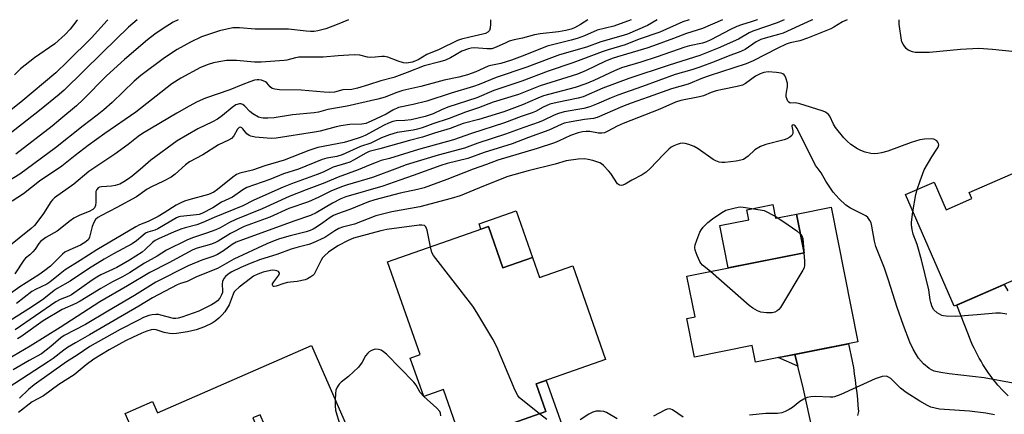
# Model space of a CAD drawing. Units: inches. Extents: x 1243765 to 1249765, y 521455 to 525455.
# Drawn here: x 1244321 to 1244624, y 525333 to 525455 of the extents above; entities that cross this region are included whole.
import ezdxf

# ---------------------------------------------------------------- set-up
doc = ezdxf.new("R2010")
doc.units = ezdxf.units.IN
doc.header["$MEASUREMENT"] = 0
for name, color, linetype in [('BLDG-Footprint', 5, 'Continuous'), ('CULTRL-Pad', 6, 'Continuous'), ('TRANS-Non Street Sidewalk', 7, 'Continuous'), ('TRANS-Road', 130, 'Continuous'), ('Undefined', 1, 'Continuous')]:
    doc.layers.add(name, color=color, linetype=linetype)

msp = doc.modelspace()

# ---------------------------------------------------------------- linework, layer by layer
at = {"layer": 'BLDG-Footprint'}
for points, elevation in [([(1244655.44, 525406.56), (1244661.1, 525393.6), (1244630.9, 525380.4), (1244632.34, 525377.11), (1244608.56, 525366.73), (1244593.54, 525401.1), (1244602.34, 525404.94), (1244606.05, 525396.44), (1244613.95, 525399.89), (1244613.15, 525401.7), (1244656.02, 525420.44), (1244661.02, 525409)], 335.25), ([(1244578.85, 525355.73), (1244547.4, 525349.51), (1244546.39, 525354.6), (1244528.68, 525351.09), (1244526.33, 525362.99), (1244528.8, 525363.48), (1244526.33, 525375.99), (1244562.42, 525383.13), (1244560.05, 525395.09), (1244570.64, 525397.19)], 332.31), ([(1244465.25, 525391.29), (1244469.71, 525378.56), (1244478.77, 525381.74), (1244480.94, 525375.56), (1244491.16, 525379.15), (1244501.28, 525350.29), (1244479.92, 525342.8), (1244482.91, 525334.28), (1244471.02, 525330.1), (1244471.52, 525328.65), (1244457.52, 525323.74), (1244451.43, 525341.08), (1244445.33, 525338.94), (1244441.17, 525350.77), (1244444.26, 525351.85), (1244434.24, 525380.41)], 330.68), ([(1244410.8, 525354.67), (1244425.09, 525322.03), (1244406.29, 525313.8), (1244400, 525328.19), (1244397.66, 525327.17), (1244394.97, 525333.31), (1244392.72, 525332.32), (1244405.4, 525303.34), (1244392.89, 525297.87), (1244389.68, 525305.18), (1244369.79, 525296.47), (1244353.49, 525333.71), (1244361.91, 525337.4), (1244363.43, 525333.93)], 328.58)]:
    msp.add_lwpolyline(points, close=True, dxfattribs=dict(at, elevation=elevation))
at = {"layer": 'CULTRL-Pad'}
for points in [[(1244473.75, 525396.04), (1244478.77, 525381.74), (1244469.71, 525378.56), (1244465.25, 525391.29), (1244462.93, 525390.47), (1244462.38, 525392.04)], [(1244552.76, 525397.99), (1244553.59, 525393.81), (1244560.05, 525395.09), (1244562.41, 525383.13), (1244539.05, 525378.5), (1244536.46, 525391.58), (1244545.36, 525393.34), (1244544.75, 525396.41)]]:
    msp.add_lwpolyline(points, close=True, dxfattribs=at)
at = {"layer": 'TRANS-Non Street Sidewalk'}
for points in [[(1244560.42, 525348.31), (1244554.41, 525350.89), (1244559.52, 525351.9)], [(1244473.86, 525314.13), (1244473.72, 525314.59), (1244472.99, 525316.92), (1244478.92, 525321.76), (1244480.49, 525323.21), (1244481.76, 525324.57), (1244483.5, 525326.68), (1244485.38, 525329.09), (1244484.89, 525330.48), (1244470.13, 525325.3), (1244469.19, 525327.83), (1244471.52, 525328.65), (1244471.02, 525330.1), (1244482.91, 525334.28), (1244479.92, 525342.8), (1244483.04, 525343.89), (1244488.41, 525328.59), (1244485.61, 525325), (1244483.79, 525322.79), (1244482.39, 525321.29), (1244480.69, 525319.72), (1244474.52, 525314.69)]]:
    msp.add_lwpolyline(points, close=True, dxfattribs=at)
at = {"layer": 'TRANS-Road'}
for points in [[(1244625.12, 525339.15), (1244623.53, 525340.81), (1244621.92, 525342.45), (1244621.22, 525343.32), (1244620.54, 525344.2), (1244619.87, 525345.1), (1244619.22, 525346.01), (1244618.59, 525346.94), (1244617.98, 525347.87), (1244617.38, 525348.83), (1244616.8, 525349.79), (1244616.24, 525350.77), (1244615.71, 525351.75), (1244615.19, 525352.75), (1244614.69, 525353.76), (1244614.21, 525354.78), (1244613.76, 525355.8), (1244613.32, 525356.83), (1244612.91, 525357.87), (1244609.31, 525367.05), (1244623.96, 525373.45), (1244625.05, 525371.44)], [(1244565.84, 525324.35), (1244562.19, 525341.24), (1244560.42, 525348.31), (1244559.52, 525351.9), (1244575.99, 525355.16), (1244577.19, 525349.8), (1244577.51, 525347.86), (1244577.8, 525345.92), (1244578.07, 525343.98), (1244578.32, 525342.03), (1244578.54, 525340.08), (1244578.74, 525338.14), (1244578.92, 525336.21), (1244579.07, 525334.28), (1244578.76, 525333.07)]]:
    msp.add_lwpolyline(points, dxfattribs=at)
at = {"layer": 'Undefined'}
for p, q in [((1244562.28, 525383.82, 332), (1244562.33, 525383.11, 332)), ((1244445.33, 525338.94, 328), (1244445.32, 525338.96, 328))]:
    msp.add_line(p, q, dxfattribs=at)
for points, elevation in [([(1244357.18, 525454.93), (1244354.48, 525452.59), (1244350.58, 525448.88), (1244346.5, 525444.78), (1244334.68, 525433.2), (1244333.18, 525431.9), (1244327.08, 525426.97), (1244313.27, 525416.2)], 360), ([(1244348.2, 525454.93), (1244347.97, 525454.66), (1244343.1, 525449.33), (1244335.74, 525442.04), (1244332.14, 525438.62), (1244321.38, 525429.51), (1244314.17, 525423.88)], 362), ([(1244517.2, 525454.92), (1244514.2, 525453.17), (1244508.03, 525450.52), (1244505.96, 525449.82), (1244499.85, 525448.07), (1244495.44, 525446.51), (1244487.11, 525444.11), (1244483.79, 525442.92), (1244477.06, 525440.28), (1244467.6, 525437.16), (1244462.4, 525434.96), (1244460.7, 525434.33), (1244453.79, 525432.28), (1244446.33, 525429.86), (1244442.07, 525428.8), (1244437.61, 525427.85), (1244435.81, 525427.1), (1244433.8, 525425.87), (1244432.23, 525425.08), (1244429.15, 525423.68), (1244427.48, 525423.02), (1244426.26, 525422.76), (1244422.65, 525422.62), (1244419.79, 525422.27), (1244418.41, 525421.98), (1244413.5, 525420.62), (1244411.78, 525420.26), (1244399.91, 525418.46), (1244398.63, 525418.34), (1244397.19, 525418.41), (1244393.46, 525418.81), (1244392.13, 525419.09), (1244391.63, 525419.33), (1244390.96, 525419.84), (1244389.72, 525421.35), (1244389.36, 525421.67), (1244388.99, 525421.81), (1244388.6, 525421.72), (1244388.08, 525421.26), (1244386.89, 525419.15), (1244386.2, 525418.39), (1244385.25, 525417.84), (1244382.2, 525416.45), (1244377.37, 525413.37), (1244373.27, 525411.16), (1244372.04, 525410.21), (1244368.89, 525407.4), (1244367.61, 525406.45), (1244365.32, 525405.23), (1244361.56, 525403.5), (1244360.29, 525402.71), (1244356.92, 525400.39), (1244350.88, 525397.08), (1244346.24, 525394.7), (1244345.11, 525394.01), (1244344.39, 525393.37), (1244343.83, 525392.53), (1244343.37, 525391.24), (1244342.53, 525387.98), (1244342.16, 525387.28), (1244341.41, 525386.52), (1244339.72, 525385.49), (1244336.41, 525384.13), (1244334.96, 525383.36), (1244334.21, 525382.73), (1244330.51, 525379.09), (1244328.74, 525377.67), (1244326.9, 525376.41), (1244321.08, 525372.74), (1244315.34, 525368.57)], 348), ([(1244495.79, 525454.92), (1244493.52, 525453.43), (1244491.75, 525452.45), (1244490.73, 525452.03), (1244489.06, 525451.62), (1244486.77, 525451.21), (1244481.11, 525450.6), (1244479.43, 525450.3), (1244475.76, 525449.24), (1244473.21, 525448.72), (1244471.61, 525448.27), (1244470.55, 525447.85), (1244467.63, 525446.43), (1244466.25, 525446.01), (1244464.84, 525445.94), (1244460.81, 525446.22), (1244459.89, 525446.14), (1244459.1, 525445.97), (1244457.07, 525445.21), (1244453.56, 525443.19), (1244452.03, 525442.49), (1244450.33, 525441.96), (1244445.49, 525440.69), (1244440.21, 525438.63), (1244436.11, 525437.14), (1244432.1, 525436.13), (1244428.39, 525434.88), (1244424.93, 525433.88), (1244423.19, 525433.49), (1244420.4, 525433.3), (1244417.85, 525432.67), (1244416.4, 525432.51), (1244414.66, 525432.59), (1244407.6, 525433.21), (1244400.93, 525433.33), (1244399.49, 525433.52), (1244398.69, 525433.77), (1244398.06, 525434.24), (1244397.06, 525435.45), (1244396.66, 525435.78), (1244395.41, 525436.3), (1244394.6, 525436.46), (1244394.08, 525436.46), (1244393.25, 525436.29), (1244391.87, 525435.83), (1244389.7, 525435), (1244385.73, 525433.3), (1244378.23, 525430.76), (1244375.67, 525429.61), (1244373.14, 525428.3), (1244369.4, 525426.17), (1244358.86, 525419.91), (1244357.53, 525418.95), (1244354.38, 525416.46), (1244350.35, 525413.53), (1244342.34, 525408.19), (1244337.68, 525404.3), (1244331.79, 525400.09), (1244331.17, 525399.5), (1244330.62, 525398.81), (1244328.39, 525395.28), (1244326.28, 525392.47), (1244325.55, 525391.59), (1244324.56, 525390.66), (1244317.16, 525384.73)], 352), ([(1244422.24, 525454.93), (1244418.73, 525453.41), (1244415.2, 525452.11), (1244412.72, 525451.48), (1244411.6, 525451.31), (1244410.5, 525451.29), (1244409.12, 525451.38), (1244403.69, 525452.05), (1244393.43, 525452.02), (1244388.7, 525452.46), (1244386.65, 525452.41), (1244382.47, 525451.5), (1244377, 525449.62), (1244373.58, 525448.06), (1244369.44, 525445.75), (1244365.61, 525443.22), (1244358.29, 525437.76), (1244356.3, 525436), (1244349.53, 525429.41), (1244346.91, 525427.13), (1244344.89, 525425.49), (1244340.54, 525422.24), (1244332, 525415.52), (1244321.03, 525407.37), (1244317.39, 525405.08)], 356), ([(1244465.87, 525454.92), (1244465.91, 525453.65), (1244465.78, 525452.33), (1244465.54, 525451.62), (1244465.03, 525451.07), (1244464.33, 525450.73), (1244463.56, 525450.48), (1244459.52, 525449.59), (1244456.92, 525448.91), (1244455.75, 525448.52), (1244450.06, 525445.76), (1244446.29, 525444.26), (1244443.63, 525442.6), (1244442.63, 525442.13), (1244441.78, 525441.83), (1244440.16, 525441.54), (1244439.1, 525441.65), (1244437.52, 525442.12), (1244434.34, 525443.36), (1244433.27, 525443.62), (1244432.4, 525443.61), (1244430.35, 525443.36), (1244428.91, 525443.31), (1244428.07, 525443.41), (1244425.63, 525444.03), (1244423.96, 525444.1), (1244419.05, 525443.78), (1244414.36, 525443.36), (1244406.95, 525443.41), (1244405.86, 525443.24), (1244403.19, 525442.52), (1244402.39, 525442.37), (1244395.28, 525441.86), (1244393.28, 525441.87), (1244387.74, 525442.32), (1244384.65, 525442.33), (1244382.35, 525441.99), (1244380.65, 525441.64), (1244379.05, 525441.1), (1244376.7, 525440.17), (1244370.61, 525436.98), (1244367.88, 525435.23), (1244356.72, 525426.45), (1244347.22, 525419.85), (1244342.14, 525416.2), (1244338.09, 525413.13), (1244334.02, 525409.88), (1244327.1, 525405.21), (1244322.24, 525401.33), (1244318.75, 525399.08)], 354), ([(1244338.79, 525454.93), (1244338.66, 525454.73), (1244336.53, 525451.99), (1244335.03, 525450.36), (1244331.82, 525447.47), (1244325.59, 525443.21), (1244321.29, 525439.82), (1244319.42, 525437.97)], 364), ([(1244509.13, 525454.92), (1244503.79, 525452.92), (1244498.73, 525451.66), (1244494.78, 525449.94), (1244492.58, 525449.18), (1244490.65, 525448.61), (1244483.29, 525446.75), (1244476.47, 525443.97), (1244472.38, 525442.47), (1244469.05, 525441.44), (1244465.94, 525440.84), (1244465.16, 525440.61), (1244461.39, 525438.84), (1244458.8, 525437.91), (1244456.13, 525437.23), (1244451.63, 525436.35), (1244444.44, 525434.33), (1244438.86, 525433.09), (1244436.76, 525432.41), (1244433.44, 525431.12), (1244431.24, 525430.47), (1244421.79, 525428.35), (1244415.85, 525427.3), (1244413, 525426.5), (1244411.63, 525426.24), (1244404.92, 525425.63), (1244399.34, 525424.69), (1244397.33, 525424.6), (1244395.89, 525424.63), (1244395.34, 525424.71), (1244394.52, 525424.97), (1244392.74, 525425.9), (1244391.88, 525426.65), (1244390.3, 525428.34), (1244389.66, 525428.83), (1244389.07, 525429.04), (1244388.61, 525429.05), (1244387.58, 525428.71), (1244386.36, 525427.9), (1244383.45, 525425.44), (1244381.86, 525424.32), (1244380.37, 525423.52), (1244375.89, 525421.37), (1244369.52, 525417.67), (1244361.38, 525411.72), (1244358.06, 525408.77), (1244355.67, 525406.76), (1244354.52, 525405.91), (1244353.06, 525404.97), (1244351.8, 525404.28), (1244350.44, 525403.85), (1244349.32, 525403.65), (1244346.25, 525403.5), (1244345.57, 525403.33), (1244345.18, 525403.13), (1244344.72, 525402.65), (1244344.47, 525401.99), (1244344.41, 525401.14), (1244344.48, 525398.8), (1244344.35, 525397.71), (1244344.02, 525397.05), (1244343.52, 525396.52), (1244342.44, 525395.86), (1244339.55, 525394.74), (1244337.74, 525393.87), (1244336.57, 525393.05), (1244332.61, 525389.86), (1244329.08, 525387.84), (1244328.26, 525387.3), (1244327.47, 525386.6), (1244326.93, 525386.02), (1244325.77, 525384.28), (1244325.09, 525383.47), (1244324.13, 525382.55), (1244322.85, 525381.53), (1244322.28, 525380.94), (1244319.56, 525376.66)], 350), ([(1244548.07, 525454.91), (1244547.92, 525454.86), (1244546.04, 525454.22), (1244543.08, 525453.39), (1244541.71, 525452.88), (1244539.67, 525451.9), (1244533.66, 525448.73), (1244532.35, 525448.13), (1244531.06, 525447.72), (1244527.06, 525446.88), (1244525.65, 525446.5), (1244517.11, 525443.48), (1244512.15, 525441.86), (1244506.17, 525440.08), (1244504.04, 525439.23), (1244497.69, 525436.21), (1244495.25, 525435.18), (1244491.95, 525434.06), (1244482.2, 525431.48), (1244480.46, 525430.8), (1244475.74, 525428.75), (1244469.96, 525426.52), (1244462.26, 525424.19), (1244457.44, 525423.02), (1244453.48, 525421.45), (1244448.68, 525419.99), (1244445, 525418.76), (1244440.94, 525417.69), (1244431.86, 525415.13), (1244428.54, 525414.34), (1244427.51, 525413.85), (1244423.78, 525411.65), (1244422.59, 525411.05), (1244421.32, 525410.62), (1244417.48, 525409.56), (1244414.4, 525408.03), (1244412.59, 525407.23), (1244404.67, 525404.37), (1244402.13, 525403.37), (1244393.02, 525399.37), (1244389.7, 525397.67), (1244380.83, 525394.04), (1244377.39, 525392.52), (1244375.5, 525391.81), (1244371.95, 525390.88), (1244370.64, 525390.45), (1244368.33, 525389.52), (1244363.94, 525387.57), (1244362.76, 525386.95), (1244361.92, 525386.35), (1244359.66, 525384.21), (1244358.67, 525383.39), (1244354.79, 525380.87), (1244350.93, 525378.66), (1244346.03, 525376.37), (1244344.76, 525375.71), (1244343.28, 525374.77), (1244337, 525370.25), (1244336.11, 525369.79), (1244333.45, 525368.75), (1244332.2, 525368.04), (1244319.66, 525359.49)], 342), ([(1244369.77, 525454.93), (1244368.28, 525454.12), (1244365.21, 525452.26), (1244362.56, 525450.43), (1244360.31, 525448.72), (1244353.27, 525442.65), (1244347.78, 525437.66), (1244340.52, 525430.36), (1244338.48, 525428.41), (1244333.72, 525424.36), (1244330.99, 525422.16), (1244319.88, 525413.57)], 358), ([(1244597.13, 525402.66), (1244598.03, 525405.34), (1244599.34, 525408.66), (1244601.61, 525412.71), (1244603.23, 525415.03), (1244603.6, 525415.73), (1244603.79, 525416.42), (1244603.76, 525416.85), (1244603.54, 525417.25), (1244603.17, 525417.6), (1244602.24, 525418.1), (1244601.41, 525418.21), (1244599.38, 525418.12), (1244597.96, 525417.91), (1244595.32, 525417.14), (1244588.09, 525414.49), (1244586.18, 525413.94), (1244585.08, 525413.72), (1244584.01, 525413.64), (1244582.92, 525413.73), (1244581.19, 525414.15), (1244579.78, 525414.62), (1244578.74, 525415.18), (1244576.78, 525416.54), (1244575.62, 525417.49), (1244574.57, 525418.53), (1244572.04, 525421.78), (1244571.45, 525422.79), (1244570.28, 525425.21), (1244569.88, 525425.78), (1244569.39, 525426.2), (1244568.69, 525426.58), (1244567.87, 525426.89), (1244561.09, 525429.01), (1244559.68, 525429.3), (1244558.12, 525429.26), (1244557.63, 525429.51), (1244557.34, 525429.9), (1244557.12, 525430.39), (1244556.88, 525431.2), (1244556.82, 525431.77), (1244556.91, 525432.64), (1244557.28, 525434.3), (1244557.27, 525435.39), (1244556.77, 525437.05), (1244556.52, 525437.54), (1244556.19, 525437.96), (1244555.77, 525438.24), (1244555.28, 525438.44), (1244553.9, 525438.71), (1244551.29, 525438.84), (1244549.93, 525438.68), (1244548.8, 525438.28), (1244547.36, 525437.56), (1244544.34, 525435.31), (1244543.36, 525434.77), (1244541.75, 525434.33), (1244537.27, 525433.49), (1244535.33, 525433.03), (1244533.78, 525432.53), (1244531.39, 525431.53), (1244530.17, 525431.14), (1244524.47, 525430.03), (1244522.8, 525429.57), (1244518.01, 525427.37), (1244506.71, 525423), (1244504.89, 525422.15), (1244501.99, 525420.61), (1244500.92, 525420.15), (1244500.14, 525419.98), (1244499.11, 525419.98), (1244496.48, 525420.46), (1244495.31, 525420.55), (1244494.18, 525420.45), (1244492.86, 525420.12), (1244490.49, 525419.26), (1244487, 525417.59), (1244485.61, 525417.06), (1244480.26, 525415.25), (1244468.18, 525411.69), (1244464.65, 525410.36), (1244460.55, 525408.93), (1244452.4, 525405.75), (1244445.43, 525403.2), (1244443.38, 525402.61), (1244438.1, 525401.54), (1244430.29, 525399.44), (1244428.33, 525398.84), (1244422.63, 525396.48), (1244418.8, 525395.19), (1244417.6, 525394.7), (1244416.56, 525394.07), (1244414.3, 525392.41), (1244412.36, 525391.1), (1244411.36, 525390.48), (1244410.38, 525389.99), (1244409.15, 525389.58), (1244404.23, 525388.36), (1244400.96, 525387.42), (1244399.36, 525386.89), (1244397.07, 525385.95), (1244386.87, 525381.18), (1244381.86, 525378.3), (1244375.42, 525375.77), (1244372.58, 525374.33), (1244370.5, 525373.69), (1244369.49, 525373.28), (1244361.86, 525369.33), (1244357.68, 525366.71), (1244342.56, 525357.87), (1244338.22, 525355.44), (1244335.77, 525353.98), (1244334.57, 525353.16), (1244331.32, 525350.66), (1244329.76, 525349.59), (1244309.13, 525336.24)], 334), ([(1244626.73, 525343.08), (1244617.71, 525344.63), (1244607.04, 525345.92), (1244604.38, 525346.32), (1244602.36, 525346.78), (1244601.57, 525347.11), (1244600.83, 525347.53), (1244599.09, 525348.96), (1244597.57, 525350.74), (1244596.92, 525351.72), (1244595.91, 525353.53), (1244594.92, 525355.65), (1244592.93, 525360.81), (1244590.95, 525366.3), (1244588.35, 525374.71), (1244587.12, 525378.44), (1244584.45, 525385.1), (1244584.04, 525386.79), (1244583.25, 525391.35), (1244582.95, 525392.38), (1244582.6, 525393.13), (1244581.98, 525394), (1244581.31, 525394.51), (1244576.68, 525396.92), (1244575.25, 525397.82), (1244573.19, 525399.74), (1244571.26, 525401.82), (1244569.05, 525405.19), (1244567.57, 525407.79), (1244566.35, 525409.39), (1244565.92, 525410.06), (1244560.25, 525421.39), (1244559.64, 525422.25), (1244559.32, 525422.49), (1244559.01, 525422.56), (1244558.72, 525422.45), (1244558.57, 525422.18), (1244558.88, 525420.63), (1244558.87, 525419.91), (1244558.55, 525419.3), (1244557.97, 525418.81), (1244557.04, 525418.27), (1244556.25, 525417.95), (1244550.6, 525416.46), (1244548.97, 525415.85), (1244547.22, 525414.85), (1244545.12, 525412.92), (1244544.43, 525412.38), (1244543.68, 525411.93), (1244542.87, 525411.65), (1244541.44, 525411.4), (1244537.96, 525410.97), (1244537.1, 525410.94), (1244536.27, 525411.07), (1244535.2, 525411.45), (1244534.43, 525411.84), (1244529.8, 525415.17), (1244528.52, 525415.9), (1244526.89, 525416.55), (1244525.79, 525416.85), (1244525, 525416.89), (1244524.25, 525416.78), (1244523.36, 525416.51), (1244522.26, 525416.05), (1244521.47, 525415.64), (1244520.76, 525415.11), (1244519.07, 525413.42), (1244515.05, 525409.1), (1244513.76, 525407.95), (1244512.57, 525407.19), (1244509.41, 525405.54), (1244507.31, 525404.28), (1244506.55, 525403.99), (1244506.03, 525403.9), (1244505.56, 525403.95), (1244504.98, 525404.4), (1244502.91, 525407.54), (1244502.2, 525408.44), (1244500.64, 525410.06), (1244499.99, 525410.57), (1244499.49, 525410.84), (1244497.32, 525411.61), (1244495.88, 525411.94), (1244494.78, 525412.08), (1244492.88, 525412.01), (1244489.18, 525411.43), (1244485.8, 525410.49), (1244477.48, 525408.4), (1244471.22, 525406.65), (1244463.72, 525403.71), (1244456.51, 525400.74), (1244453.82, 525399.84), (1244444.14, 525397.34), (1244435.48, 525395.83), (1244430.58, 525394.52), (1244424.06, 525392.03), (1244420.31, 525391.03), (1244419.24, 525390.64), (1244417.98, 525389.97), (1244414.9, 525387.84), (1244411.31, 525386.2), (1244409.97, 525385.76), (1244406.7, 525384.94), (1244404.53, 525384.28), (1244400.18, 525382.69), (1244395.13, 525381.06), (1244391.92, 525379.89), (1244389.02, 525378.64), (1244386.35, 525377.35), (1244385.14, 525376.62), (1244384.3, 525375.91), (1244383.82, 525375.28), (1244383.41, 525374.33), (1244383.32, 525373.55), (1244383.45, 525371.41), (1244383.38, 525370.93), (1244383.11, 525370.18), (1244382.56, 525369.24), (1244381.85, 525368.42), (1244381.02, 525367.73), (1244380.07, 525367.15), (1244376.18, 525365.21), (1244370.92, 525363.31), (1244369.82, 525363), (1244369.12, 525362.93), (1244368.39, 525362.97), (1244364.5, 525364), (1244363.69, 525364.16), (1244362.88, 525364.19), (1244361.81, 525364.1), (1244360.74, 525363.86), (1244359.12, 525363.24), (1244357.56, 525362.48), (1244351.92, 525359.52), (1244342.65, 525354.31), (1244338.74, 525351.62), (1244335.45, 525349.61), (1244325.48, 525342.49), (1244323.72, 525341.13), (1244320.95, 525338.45)], 332), ([(1244595.85, 525395.81), (1244596.76, 525401.13), (1244597.13, 525402.66)], 334), ([(1244533.55, 525377.42), (1244531.15, 525379.36), (1244530.59, 525379.96), (1244530.28, 525380.44), (1244529.43, 525382.33), (1244528.84, 525383.99), (1244528.7, 525384.82), (1244528.83, 525385.66), (1244529.31, 525387.06), (1244530.33, 525389.55), (1244530.76, 525390.32), (1244531.31, 525391.01), (1244532.79, 525392.48), (1244534.13, 525393.64), (1244537.02, 525395.58), (1244538.28, 525396.27), (1244539.06, 525396.55), (1244540.7, 525396.96), (1244542.07, 525397.23), (1244542.91, 525397.28), (1244544.34, 525397.13), (1244550.06, 525396.2), (1244553.51, 525394.4), (1244556.14, 525392.74), (1244560.1, 525389.89), (1244561.27, 525388.93)], 332), ([(1244624.78, 525364.27), (1244622.78, 525364.57), (1244621.33, 525364.55), (1244615.58, 525364.03), (1244609, 525363.57), (1244606.11, 525363.63), (1244605.26, 525363.74), (1244604.74, 525363.9), (1244603.32, 525364.71), (1244602.32, 525365.59), (1244601.79, 525366.54), (1244601.33, 525367.84), (1244601.14, 525368.66), (1244600.69, 525371.77), (1244598.48, 525381.04), (1244597.14, 525385.77), (1244595.95, 525388.92), (1244595.61, 525390.33), (1244595.4, 525391.75), (1244595.38, 525392.62), (1244595.85, 525395.81)], 334), ([(1244447.39, 525385.02), (1244446.44, 525390.16), (1244446.03, 525391.14), (1244445.54, 525391.55), (1244444.79, 525391.7), (1244443.93, 525391.67), (1244433.99, 525390.36), (1244432.16, 525389.98), (1244423.73, 525387.66), (1244422.05, 525386.98), (1244418.86, 525385.27), (1244416, 525383.32), (1244414.78, 525382.25), (1244414.23, 525381.64), (1244413.77, 525380.94), (1244412.29, 525377.78), (1244411.59, 525376.61), (1244411.22, 525376.22), (1244410.57, 525375.73), (1244409.61, 525375.17), (1244408.85, 525374.84), (1244406.43, 525374.3), (1244404.3, 525374.15), (1244403.45, 525374.02), (1244402.3, 525373.69), (1244399.94, 525372.85), (1244399.29, 525372.75), (1244399.12, 525372.79), (1244398.91, 525372.97), (1244398.82, 525373.25), (1244398.86, 525373.57), (1244399.2, 525374.21), (1244400.8, 525376.3), (1244400.94, 525376.75), (1244400.92, 525376.93), (1244400.61, 525377.4), (1244400.18, 525377.62), (1244399.66, 525377.75), (1244398.8, 525377.81), (1244398.22, 525377.77), (1244395.94, 525377.22), (1244394.29, 525376.61), (1244392.97, 525375.93), (1244392.01, 525375.29), (1244388.6, 525372.63), (1244387.38, 525371.55), (1244387.04, 525371.14), (1244386.66, 525370.47), (1244385.79, 525367.95), (1244385.45, 525367.16), (1244384.14, 525364.95), (1244383.37, 525364.08), (1244382.28, 525363.07), (1244381.13, 525362.13), (1244380.23, 525361.54), (1244377.89, 525360.4), (1244375.34, 525359.48), (1244372.67, 525358.89), (1244369.32, 525358.35), (1244367.93, 525358.26), (1244367.1, 525358.33), (1244365.47, 525358.68), (1244363.01, 525359.42), (1244362.25, 525359.51), (1244361.51, 525359.42), (1244360.17, 525359.01), (1244358.58, 525358.39), (1244355.7, 525357.14), (1244353.62, 525356.11), (1244348.54, 525353.3), (1244343.88, 525350.45), (1244341.49, 525348.73), (1244337.76, 525345.58), (1244333.12, 525342.67), (1244328.33, 525339.13), (1244324.82, 525337.24), (1244320.64, 525333.97)], 330), ([(1244561.27, 525388.93), (1244561.71, 525388.37), (1244561.96, 525387.6), (1244562.28, 525383.82)], 332), ([(1244480.94, 525333.58), (1244475.68, 525337.76), (1244474.83, 525338.55), (1244474.3, 525339.22), (1244473.52, 525340.8), (1244467.85, 525354.23), (1244466.62, 525356.6), (1244461.71, 525364.77), (1244460.43, 525366.78), (1244448.36, 525382.29), (1244447.82, 525383.31), (1244447.39, 525385.02)], 330), ([(1244562.33, 525383.11), (1244562.51, 525380.56), (1244562.52, 525379.4), (1244562.36, 525378.57), (1244562, 525377.78), (1244555.13, 525366.32), (1244554.57, 525365.67), (1244554.1, 525365.33), (1244553.32, 525364.94), (1244552.49, 525364.7), (1244550.77, 525364.68), (1244549.06, 525364.91), (1244548.04, 525365.28), (1244546.62, 525366.08), (1244545.46, 525366.97), (1244533.55, 525377.42)], 332), ([(1244445.32, 525338.96), (1244444.21, 525340.18), (1244442.98, 525342.42), (1244442.31, 525343.36), (1244433.86, 525351.94), (1244433, 525352.71), (1244432.28, 525353.15), (1244431.46, 525353.41), (1244430.61, 525353.47), (1244430.07, 525353.37), (1244429.27, 525353.07), (1244428.53, 525352.66), (1244428.09, 525352.32), (1244427.47, 525351.5), (1244426.37, 525349.46), (1244425.22, 525347.96), (1244422.21, 525345.14), (1244419.9, 525343.33), (1244419.31, 525342.74), (1244418.73, 525341.85), (1244418.32, 525340.88), (1244418.17, 525339.81), (1244418.12, 525337.95)], 328), ([(1244620.99, 525333.28), (1244618.28, 525333.8), (1244613.23, 525334.4), (1244604, 525335.07), (1244602.65, 525335.3), (1244601.39, 525335.69), (1244600.31, 525336.2), (1244597.97, 525337.51), (1244593.77, 525340.12), (1244592.02, 525341.53), (1244589.01, 525344.47), (1244588.37, 525344.93), (1244587.67, 525345.18), (1244586.35, 525345.05), (1244584.2, 525344.42), (1244573.63, 525339.54), (1244571.74, 525338.85), (1244571.19, 525338.73), (1244570.35, 525338.68), (1244565.8, 525338.91), (1244564.4, 525338.8), (1244563.31, 525338.58), (1244562.28, 525338.11), (1244561.06, 525337.37), (1244558.75, 525335.59), (1244557.8, 525334.97), (1244556.56, 525334.29), (1244555.53, 525333.91), (1244554.19, 525333.73), (1244550.55, 525333.74), (1244545.59, 525333.21)], 330), ([(1244450.57, 525332.98), (1244450.49, 525333.81), (1244450.3, 525334.3), (1244449.39, 525335.34), (1244445.33, 525338.94)], 328), ([(1244418.12, 525337.95), (1244418.11, 525336.02), (1244418.23, 525334.69), (1244418.58, 525333.33), (1244419.62, 525329.99), (1244419.97, 525327.94), (1244420.14, 525326.16), (1244420.03, 525323.42), (1244420.1, 525322.67), (1244420.26, 525322.32), (1244420.52, 525322.04), (1244421.82, 525321.22), (1244422.17, 525320.75)], 328), ([(1244483.19, 525331.86), (1244480.94, 525333.58)], 330), ([(1244504.88, 525332.01), (1244501.55, 525334), (1244500.79, 525334.27), (1244499.73, 525334.46), (1244498.4, 525334.46), (1244497.37, 525334.12), (1244496.13, 525333.45), (1244493.48, 525331.73)], 330), ([(1244525.17, 525332.58), (1244521.87, 525334.85), (1244521.39, 525335.08), (1244520.95, 525335.17), (1244520.28, 525335.08), (1244519.54, 525334.77), (1244515.98, 525332.86)], 330)]:
    msp.add_lwpolyline(points, dxfattribs=dict(at, elevation=elevation))
for points in [[(1244537.26, 525454.91, 344), (1244531.14, 525452.27, 344), (1244526.15, 525450.71, 344), (1244522.21, 525449.12, 344), (1244516.07, 525446.86, 344), (1244514, 525446.19, 344), (1244504.97, 525443.54, 344), (1244503.27, 525442.96, 344), (1244501.08, 525442.07, 344), (1244495.36, 525439.29, 344), (1244492.63, 525438.21, 344), (1244481.16, 525434.58, 344), (1244474.54, 525431.95, 344), (1244466.73, 525429.49, 344), (1244462.14, 525427.82, 344), (1244458.17, 525426.5, 344), (1244453.13, 525424.55, 344), (1244448.1, 525422.86, 344), (1244444.83, 525421.66, 344), (1244443.46, 525421.22, 344), (1244442.06, 525420.91, 344), (1244437.12, 525420.23, 344), (1244434.79, 525419.52, 344), (1244432.37, 525418.56, 344), (1244429.08, 525416.97, 344), (1244425.89, 525415.89, 344), (1244420.26, 525413.33, 344), (1244418.65, 525412.84, 344), (1244415.48, 525412.31, 344), (1244414.13, 525411.92, 344), (1244406.83, 525408.95, 344), (1244402.16, 525407.5, 344), (1244397.99, 525405.75, 344), (1244390.91, 525403.28, 344), (1244389.65, 525402.57, 344), (1244386.5, 525400.3, 344), (1244383.1, 525398.76, 344), (1244380.45, 525397.01, 344), (1244377.04, 525395.25, 344), (1244376.26, 525394.99, 344), (1244375.44, 525394.83, 344), (1244370.49, 525394.37, 344), (1244369.98, 525394.26, 344), (1244369.24, 525393.97, 344), (1244363.53, 525390.55, 344), (1244362.62, 525390.17, 344), (1244360.5, 525389.56, 344), (1244359.78, 525389.2, 344), (1244358.88, 525388.53, 344), (1244356.95, 525386.86, 344), (1244355.62, 525385.92, 344), (1244349.91, 525382.84, 344), (1244347.02, 525381.16, 344), (1244342.23, 525378.21, 344), (1244336.61, 525374.44, 344), (1244332.54, 525372.2, 344), (1244331.6, 525371.54, 344), (1244328.48, 525369.04, 344), (1244324.66, 525366.47, 344), (1244316.07, 525361.02, 344)], [(1244565.04, 525454.91, 338), (1244564.63, 525454.76, 338), (1244555.9, 525450.82, 338), (1244554.46, 525450.35, 338), (1244550.4, 525449.29, 338), (1244549.02, 525448.84, 338), (1244547.59, 525448.08, 338), (1244544.18, 525445.8, 338), (1244542.43, 525444.97, 338), (1244539.48, 525443.91, 338), (1244534.74, 525441.95, 338), (1244530.32, 525440.27, 338), (1244527.86, 525439.5, 338), (1244522.74, 525438.07, 338), (1244512.66, 525434.35, 338), (1244505.02, 525431.66, 338), (1244503.02, 525430.88, 338), (1244498.51, 525428.93, 338), (1244496.41, 525428.13, 338), (1244494.55, 525427.63, 338), (1244488.58, 525426.52, 338), (1244486.76, 525426.05, 338), (1244485.45, 525425.53, 338), (1244482.11, 525423.9, 338), (1244480.82, 525423.36, 338), (1244476.17, 525421.78, 338), (1244470.54, 525419.69, 338), (1244461.96, 525416.87, 338), (1244457.85, 525415.33, 338), (1244449.76, 525413.19, 338), (1244439.92, 525410.21, 338), (1244437.22, 525409.27, 338), (1244429.56, 525406.33, 338), (1244421.87, 525404.11, 338), (1244419.99, 525403.49, 338), (1244416.8, 525402.15, 338), (1244413.1, 525400.27, 338), (1244409.92, 525398.86, 338), (1244403.86, 525396.84, 338), (1244397.96, 525394.12, 338), (1244390.06, 525391.26, 338), (1244385.9, 525389.13, 338), (1244382.14, 525386.77, 338), (1244381.27, 525386.3, 338), (1244380.06, 525385.86, 338), (1244375.6, 525384.55, 338), (1244374.29, 525384.04, 338), (1244366.92, 525380.03, 338), (1244361.06, 525377.13, 338), (1244354.25, 525372.96, 338), (1244345.68, 525368.07, 338), (1244333.45, 525360.16, 338), (1244324.27, 525354.42, 338), (1244317.3, 525350.36, 338)], [(1244575.61, 525454.91, 336), (1244574.22, 525454.22, 336), (1244571.56, 525452.62, 336), (1244570.63, 525452.14, 336), (1244563.45, 525449.26, 336), (1244561.05, 525448.44, 336), (1244558.11, 525447.81, 336), (1244556.88, 525447.4, 336), (1244554.25, 525446.17, 336), (1244546.71, 525442.25, 336), (1244544.57, 525441.36, 336), (1244533.14, 525437.65, 336), (1244531.08, 525436.9, 336), (1244526.72, 525435.12, 336), (1244521.54, 525433.62, 336), (1244514.34, 525431.05, 336), (1244509.13, 525429.28, 336), (1244506.54, 525428.25, 336), (1244498.72, 525424.82, 336), (1244497.52, 525424.54, 336), (1244494.84, 525424.21, 336), (1244490.72, 525423.53, 336), (1244488.52, 525423.06, 336), (1244487.63, 525422.71, 336), (1244483.8, 525420.89, 336), (1244477.54, 525418.65, 336), (1244472.54, 525416.72, 336), (1244463.9, 525414.06, 336), (1244458.95, 525412.24, 336), (1244452.56, 525410.62, 336), (1244450.56, 525410.03, 336), (1244442.09, 525406.94, 336), (1244437.98, 525405.58, 336), (1244432.76, 525403.68, 336), (1244421.39, 525400.41, 336), (1244419.82, 525399.76, 336), (1244417.26, 525398.45, 336), (1244412.22, 525395.46, 336), (1244410.51, 525394.62, 336), (1244405.33, 525392.9, 336), (1244387.66, 525386.45, 336), (1244386.41, 525385.76, 336), (1244383.77, 525383.74, 336), (1244381.85, 525382.6, 336), (1244380.81, 525382.17, 336), (1244377.07, 525380.92, 336), (1244372.86, 525379.19, 336), (1244362.94, 525374.08, 336), (1244356.35, 525370.06, 336), (1244348.1, 525365.23, 336), (1244341.32, 525361.05, 336), (1244334.73, 525357.73, 336), (1244333.72, 525357.01, 336), (1244330.65, 525354.28, 336), (1244327.7, 525352.11, 336), (1244323.93, 525349.98, 336), (1244319.06, 525347.09, 336)], [(1244527.01, 525454.91, 346), (1244525.01, 525454.29, 346), (1244517.99, 525451.11, 346), (1244511.62, 525448.91, 346), (1244507.29, 525447.15, 346), (1244502.13, 525445.64, 346), (1244500.25, 525445.01, 346), (1244491.26, 525441.68, 346), (1244483.62, 525439.08, 346), (1244475.47, 525436.04, 346), (1244466.88, 525433.16, 346), (1244461.65, 525430.91, 346), (1244452.71, 525427.98, 346), (1244450.82, 525427.2, 346), (1244448.29, 525425.98, 346), (1244447.06, 525425.49, 346), (1244445.76, 525425.11, 346), (1244441.52, 525424.13, 346), (1244439.56, 525423.92, 346), (1244436.81, 525423.79, 346), (1244435.84, 525423.59, 346), (1244434.54, 525423.11, 346), (1244433.12, 525422.46, 346), (1244427.37, 525419.33, 346), (1244425.74, 525418.68, 346), (1244422.96, 525417.72, 346), (1244420.81, 525417.15, 346), (1244412.77, 525415.6, 346), (1244409.98, 525414.64, 346), (1244402.37, 525411.71, 346), (1244396.47, 525409.95, 346), (1244392.63, 525408.63, 346), (1244388.79, 525407.65, 346), (1244387.76, 525407.28, 346), (1244386.56, 525406.48, 346), (1244381.9, 525402.62, 346), (1244380.77, 525401.85, 346), (1244379.11, 525401.16, 346), (1244373.04, 525399.48, 346), (1244371.69, 525399.04, 346), (1244370.62, 525398.57, 346), (1244369.2, 525397.79, 346), (1244365.52, 525395.48, 346), (1244363.64, 525394.39, 346), (1244360.55, 525392.84, 346), (1244357.94, 525391.74, 346), (1244356.73, 525391.14, 346), (1244344.75, 525384.13, 346), (1244339.61, 525380.79, 346), (1244334.98, 525377.9, 346), (1244333.44, 525376.72, 346), (1244330.29, 525374.08, 346), (1244329.41, 525373.56, 346), (1244325.92, 525371.89, 346), (1244324.76, 525371.23, 346), (1244320.01, 525367.57, 346)], [(1244556.23, 525454.91, 340), (1244554.05, 525453.98, 340), (1244546.55, 525451.4, 340), (1244545.51, 525450.88, 340), (1244542.21, 525448.93, 340), (1244535.95, 525446.13, 340), (1244530.31, 525443.88, 340), (1244520.82, 525440.98, 340), (1244508.48, 525436.78, 340), (1244500.47, 525433.81, 340), (1244494.34, 525431.16, 340), (1244492.83, 525430.75, 340), (1244486.42, 525429.46, 340), (1244484.1, 525428.88, 340), (1244482.09, 525428.03, 340), (1244479.7, 525426.68, 340), (1244478.68, 525426.23, 340), (1244475.36, 525425.12, 340), (1244470.23, 525423.19, 340), (1244460.03, 525419.88, 340), (1244454.53, 525417.92, 340), (1244443.74, 525414.94, 340), (1244434.85, 525412.24, 340), (1244432.29, 525411.54, 340), (1244430.67, 525410.99, 340), (1244428.81, 525410.29, 340), (1244425.19, 525408.68, 340), (1244419, 525406.48, 340), (1244414.91, 525404.72, 340), (1244409.16, 525402.59, 340), (1244403.97, 525400.49, 340), (1244395.64, 525396.68, 340), (1244387.57, 525393.47, 340), (1244385.54, 525392.46, 340), (1244382.68, 525390.85, 340), (1244381.42, 525390.28, 340), (1244378.53, 525389.18, 340), (1244374.2, 525387.82, 340), (1244372.41, 525387.08, 340), (1244366.25, 525384.02, 340), (1244363.29, 525382.16, 340), (1244359.43, 525379.93, 340), (1244354.8, 525377.01, 340), (1244352.65, 525375.82, 340), (1244349.56, 525374.24, 340), (1244345.96, 525372.21, 340), (1244339.67, 525368.29, 340), (1244338.35, 525367.59, 340), (1244334.15, 525365.67, 340), (1244328.24, 525362.2, 340), (1244321.34, 525357.25, 340), (1244320.34, 525356.68, 340)], [(1244627.31, 525445.08, 336), (1244620.35, 525445.78, 336), (1244616.17, 525446.05, 336), (1244610.47, 525445.73, 336), (1244600.97, 525444.85, 336), (1244597.42, 525444.8, 336), (1244596.54, 525444.87, 336), (1244595.71, 525445.04, 336), (1244594.41, 525445.55, 336), (1244593.78, 525446.05, 336), (1244592.8, 525447.37, 336), (1244592.44, 525448.11, 336), (1244592.29, 525448.65, 336), (1244591.66, 525453.53, 336), (1244591.63, 525454.91, 336)]]:
    msp.add_polyline3d(points, dxfattribs=at)

doc.saveas('drawing.dxf')
